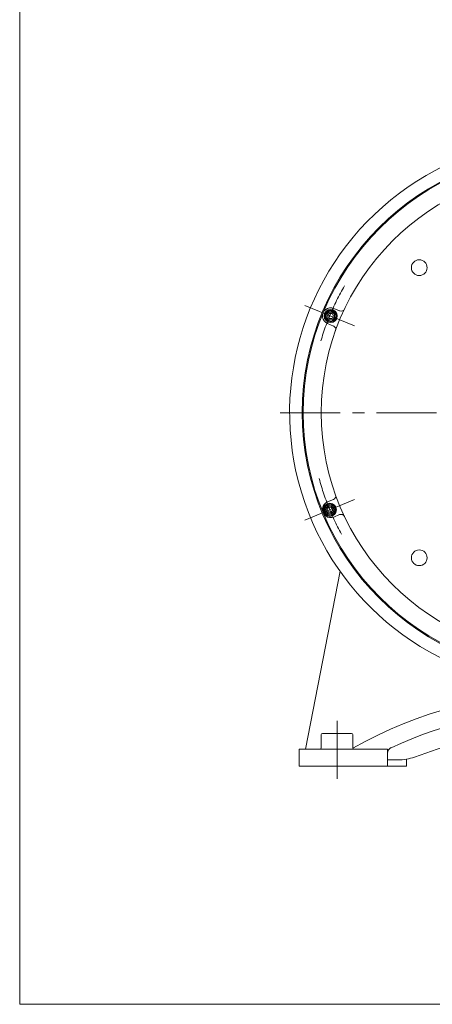
# Model space of a CAD drawing. Units: millimetres. Extents: x -2280 to 2280, y -1578 to 1653.
# Drawn here: x -2280 to -1627, y -1578 to -18 of the extents above; entities that cross this region are included whole.
import ezdxf

# ---------------------------------------------------------------- set-up
doc = ezdxf.new("R2010")
doc.units = ezdxf.units.MM
doc.header["$LTSCALE"] = 3
doc.linetypes.add('CENTER', pattern=[50.8, 31.75, -6.35, 6.35, -6.35])
for name, color, linetype in [('Layer0001', 7, 'Continuous'), ('Layer0005', 7, 'Continuous'), ('Layer0006', 7, 'Continuous'), ('Layer0007', 7, 'Continuous'), ('Layer0008', 7, 'Continuous'), ('ZUWAKU', 7, 'Continuous')]:
    doc.layers.add(name, color=color, linetype=linetype)

# ---------------------------------------------------------------- blocks, each defined once
blk = doc.blocks.new('DC_GROUP_WTB-12SHH_5')
at = {"layer": 'Layer0008', "color": 56, "linetype": 'CENTER', "lineweight": 13}
for p, q in [((-1417.7, -148.7), (-1417.7, -1178.5)), ((-1867.7, -640.7), (-967.7, -640.7))]:
    blk.add_line(p, q, dxfattribs=at)
blk = doc.blocks.new('DC_GROUP_WTB-12SHH_17')
at = {"color": 150, "linetype": 'Continuous', "lineweight": 13}
for p, q in [((-1790, -483.4), (-1792.3, -487.4)), ((-1785.4, -483.4), (-1790, -483.4)), ((-1783.1, -487.4), (-1785.4, -483.4)), ((-1792.3, -487.4), (-1790, -491.4)), ((-1790, -491.4), (-1785.4, -491.4)), ((-1785.4, -491.4), (-1783.1, -487.4))]:
    blk.add_line(p, q, dxfattribs=at)
for radius in [10.5, 9.2, 8, 6.27]:
    blk.add_circle((-1787.7, -487.4), radius, dxfattribs=at)
blk = doc.blocks.new('DC_GROUP_WTB-12SHH_18')
at = {"color": 150, "linetype": 'Continuous', "lineweight": 13}
for p, q in [((-1791.4, -790.5), (-1793.7, -794.5)), ((-1793.7, -794.5), (-1791.4, -798.5)), ((-1786.8, -790.5), (-1791.4, -790.5)), ((-1784.5, -794.5), (-1786.8, -790.5)), ((-1786.8, -798.5), (-1784.5, -794.5)), ((-1791.4, -798.5), (-1786.8, -798.5))]:
    blk.add_line(p, q, dxfattribs=at)
for radius in [10.5, 9.2, 8, 6.27]:
    blk.add_circle((-1789.1, -794.5), radius, dxfattribs=at)

msp = doc.modelspace()

# ---------------------------------------------------------------- linework, layer by layer
at = {"color": 56, "linetype": 'CENTER', "lineweight": 13}
for p, q in [((-1828.4, -470.6), (-1749.8, -503.1)), ((-1828.4, -810.8), (-1749.8, -778.3))]:
    msp.add_line(p, q, dxfattribs=at)
at = {"color": 7, "linetype": 'Continuous', "lineweight": 13}
for p, q in [((-1782.7, -475.4), (-1773.5, -479.2)), ((-1792.7, -499.5), (-1783.5, -503.3)), ((-1792.7, -782), (-1783.5, -778.1)), ((-1782.7, -806), (-1773.5, -802.2))]:
    msp.add_line(p, q, dxfattribs=at)
for centre, radius in [((-1417.7, -640.7), 413.5), ((-1417.7, -640.7), 385), ((-1647.5, -410.9), 12.5), ((-1647.5, -870.5), 12.5)]:
    msp.add_circle(centre, radius, dxfattribs=at)
for centre, radius, start, end in [((-1417.7, -640.7), 435, 349.3676, 268.9462), ((-1787.7, -487.4), 13, 67.5, 247.5), ((-1771.2, -473.7), 6, 247.5, 334.7147), ((-1785.8, -508.8), 6, 340.2853, 67.5), ((-1785.8, -772.6), 6, 292.5, 19.7147), ((-1787.7, -794), 13, 112.5, 292.5), ((-1771.2, -807.7), 6, 25.2853, 112.5)]:
    msp.add_arc(centre, radius, start, end, dxfattribs=at)
at = {"color": 56, "linetype": 'CENTER', "lineweight": 13}
for start, end in [(150, 165), (195, 210)]:
    msp.add_arc((-1417.7, -640.7), 402, start, end, dxfattribs=at)
at = {"layer": 'Layer0001', "color": 7, "linetype": 'Continuous', "lineweight": 13}
for p, q in [((-1827.7, -1173.7), (-1772.9, -891.8)), ((-1480.5, -1125.2), (-1654.9, -1186.2)), ((-1802.7, -1150.7), (-1802.7, -1171.7)), ((-1800.7, -1148.7), (-1754.7, -1148.7)), ((-1752.7, -1150.7), (-1752.7, -1171.7)), ((-1837.7, -1173.7), (-1697.7, -1173.7)), ((-1837.7, -1173.7), (-1837.7, -1200.7)), ((-1697.7, -1173.7), (-1697.7, -1200.7)), ((-1837.7, -1200.7), (-1667.7, -1200.7)), ((-1697.7, -1190.7), (-1681.3, -1190.7)), ((-1667.7, -1200.7), (-1667.7, -1189.5))]:
    msp.add_line(p, q, dxfattribs=at)
for centre, radius, start, end in [((-1417.7, -1760.7), 650, 65.047, 114.953), ((-1800.7, -1150.7), 2, 90, 180), ((-1754.7, -1150.7), 2, 0, 90), ((-1804.7, -1171.7), 2, 270, 0), ((-1750.7, -1171.7), 2, 180, 270), ((-1687.7, -1180.4), 10, 114.953, 180), ((-1681.3, -1110.7), 80, 270, 289.29)]:
    msp.add_arc(centre, radius, start, end, dxfattribs=at)
at = {"layer": 'Layer0005', "color": 56, "linetype": 'CENTER', "lineweight": 13}
msp.add_line((-1777.7, -1220.7), (-1777.7, -1128.7), dxfattribs=at)
at = {"layer": 'Layer0006', "color": 7, "linetype": 'Continuous', "lineweight": 13}
msp.add_arc((-1417.7, -1760.7), 677, 60.444, 119.6485, dxfattribs=at)
at = {"layer": 'Layer0007', "color": 7, "linetype": 'Continuous', "lineweight": 13}
msp.add_circle((-1417.7, -640.7), 415, dxfattribs=at)
at = {"layer": 'ZUWAKU', "color": 7, "linetype": 'Continuous', "lineweight": 13}
for p in [(-2280, 1542), (2280, -1578)]:
    msp.add_line(p, (-2280, -1578), dxfattribs=at)

# ---------------------------------------------------------------- block references
at = {"linetype": 'Continuous'}
for name in ['DC_GROUP_WTB-12SHH_17', 'DC_GROUP_WTB-12SHH_18']:
    msp.add_blockref(name, (0, 0), dxfattribs=at)
at = {"layer": 'Layer0008', "linetype": 'Continuous'}
msp.add_blockref('DC_GROUP_WTB-12SHH_5', (0, 0), dxfattribs=at)

doc.saveas('drawing.dxf')
